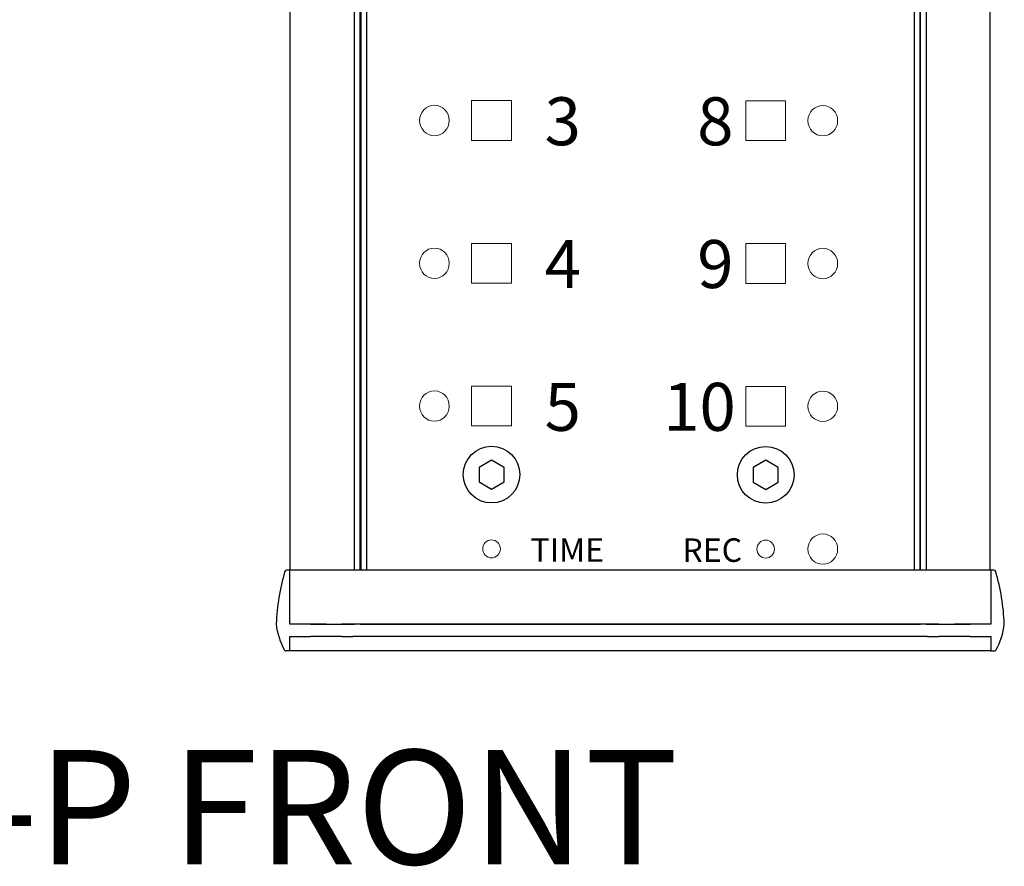
# Model space of a CAD drawing. Units: inches. Extents: x 1615.4 to 1634.9, y 1382.8 to 1396.6.
# Drawn here: x 1619.7 to 1624, y 1382.8 to 1386.5 of the extents above; entities that cross this region are included whole.
import ezdxf

# ---------------------------------------------------------------- set-up
doc = ezdxf.new("R2010")
doc.units = ezdxf.units.IN
doc.header["$LTSCALE"] = 48
doc.header["$MEASUREMENT"] = 0
doc.layers.add('DFD-PE10-P FRONT', color=7, linetype='Continuous', lineweight=30)
doc.layers.add('TEXT', color=7, linetype='Continuous', lineweight=5)

# ---------------------------------------------------------------- blocks, each defined once
blk = doc.blocks.new('Hex Cap Screw ½ in. -top')
blk.add_lwpolyline([(0, 0.188), (-0.162, 0.094), (-0.162, -0.094), (0, -0.188), (0.162, -0.094), (0.162, 0.094)], close=True)
blk.add_circle((0, 0), 0.367)
blk = doc.blocks.new('PRE10-P TOP')
at = {"layer": 'DFD-PE10-P FRONT'}
for p, q in [((-1.5321, -4.5962), (-1.5321, -0.3536)), ((-1.2512, -4.5962), (-1.2512, -0.3536)), ((-1.2261, -4.5962), (-1.2261, -0.3536)), ((-1.2237, -0.3536), (-1.2237, -4.5962)), ((-1.1986, -0.3536), (-1.1986, -4.5962)), ((1.1986, -0.3536), (1.1986, -4.5962)), ((1.2237, -0.3536), (1.2237, -4.5962)), ((1.2261, -4.5962), (1.2261, -0.3536)), ((1.2512, -0.3536), (1.2512, -4.5962)), ((1.5321, -4.5962), (1.5321, -0.3536)), ((-1.5346, -4.5962), (-1.5484, -4.5962)), ((-1.5346, -4.8319), (-1.5346, -4.5962)), ((-1.3775, -4.5962), (-1.5346, -4.5962)), ((1.3775, -4.5962), (-1.3775, -4.5962)), ((1.5346, -4.5962), (1.3775, -4.5962)), ((1.5484, -4.5962), (1.5346, -4.5962)), ((1.5346, -4.5962), (1.5346, -4.8319)), ((-1.4441, -4.8319), (-1.5346, -4.8319)), ((-1.3749, -4.8319), (-1.5321, -4.8319)), ((-1.4441, -4.8319), (-1.3066, -4.8319)), ((-1.3749, -4.8319), (-1.2512, -4.8319)), ((-1.2575, -4.8319), (-1.3066, -4.8319)), ((1.2575, -4.8319), (-1.2575, -4.8319)), ((-1.2261, -4.8319), (-1.2512, -4.8319)), ((-1.2261, -4.8319), (-1.2237, -4.8319)), ((-1.2237, -4.8319), (-1.1986, -4.8319)), ((-1.1986, -4.8319), (1.1986, -4.8319)), ((1.1986, -4.8319), (1.2237, -4.8319)), ((1.2237, -4.8319), (1.2261, -4.8319)), ((1.2512, -4.8319), (1.2261, -4.8319)), ((1.2512, -4.8319), (1.3749, -4.8319)), ((1.3066, -4.8319), (1.2575, -4.8319)), ((1.3066, -4.8319), (1.4441, -4.8319)), ((1.5321, -4.8319), (1.3749, -4.8319)), ((1.5346, -4.8319), (1.4441, -4.8319)), ((-1.5346, -4.9498), (-1.5346, -4.8869)), ((-1.5346, -4.8869), (-1.4441, -4.8869)), ((-1.3066, -4.8869), (-1.4441, -4.8869)), ((-1.3066, -4.8869), (-1.2575, -4.8869)), ((1.2575, -4.8869), (-1.2575, -4.8869)), ((1.2575, -4.8869), (1.3066, -4.8869)), ((1.4441, -4.8869), (1.3066, -4.8869)), ((1.4441, -4.8869), (1.5346, -4.8869)), ((1.5346, -4.8869), (1.5346, -4.9498)), ((-1.5346, -4.9498), (-1.5498, -4.9498)), ((-1.3775, -4.9498), (-1.5346, -4.9498)), ((1.3775, -4.9498), (-1.3775, -4.9498)), ((1.5346, -4.9498), (1.3775, -4.9498)), ((1.5346, -4.9498), (1.5498, -4.9498))]:
    blk.add_line(p, q, dxfattribs=at)
at = {"layer": 'DFD-PE10-P FRONT', "lineweight": 9}
for points in [[(-0.738, -2.7147), (-0.564, -2.7147), (-0.564, -2.5407), (-0.738, -2.5407), (-0.738, -2.7147)], [(0.462, -2.7157), (0.636, -2.7157), (0.636, -2.5417), (0.462, -2.5417), (0.462, -2.7157)], [(-0.738, -3.3397), (-0.564, -3.3397), (-0.564, -3.1657), (-0.738, -3.1657), (-0.738, -3.3397)], [(0.462, -3.3407), (0.636, -3.3407), (0.636, -3.1667), (0.462, -3.1667), (0.462, -3.3407)], [(-0.738, -3.9647), (-0.564, -3.9647), (-0.564, -3.7907), (-0.738, -3.7907), (-0.738, -3.9647)], [(0.462, -3.9657), (0.636, -3.9657), (0.636, -3.7917), (0.462, -3.7917), (0.462, -3.9657)]]:
    blk.add_lwpolyline(points, close=True, dxfattribs=at)
at = {"layer": 'DFD-PE10-P FRONT'}
for centre, radius, start, end in [((-0.6124, -4.8743), 0.9821, 163.8951, 177.492), ((-1.5484, -4.6041), 0.00786, 90, 163.8951), ((1.5484, -4.6041), 0.00786, 16.1049, 90), ((0.6124, -4.8743), 0.9821, 2.508, 16.1049), ((-1.5857, -4.8317), 0.00786, 177.492, 185.8417), ((-1.3127, -4.8038), 0.2823, 185.8417, 210.2244), ((1.3127, -4.8038), 0.2823, 329.7756, 354.1583), ((1.5857, -4.8317), 0.00786, 354.1583, 2.508), ((-1.5498, -4.9419), 0.00786, 210.2244, 270), ((1.5498, -4.9419), 0.00786, 270, 329.7756)]:
    blk.add_arc(centre, radius, start, end, dxfattribs=at)
at = {"layer": 'DFD-PE10-P FRONT', "lineweight": 9}
for centre, major_axis, ratio in [((-0.901, -2.6277), (0, 0.0665), 0.977097), ((0.799, -2.6287), (0, 0.0665), 0.977097), ((-0.901, -3.2527), (0, 0.0665), 0.977097), ((0.799, -3.2537), (0, 0.0665), 0.977097), ((-0.901, -3.8777), (0, 0.0665), 0.977097), ((0.799, -3.8787), (0, 0.0665), 0.977097), ((0.799, -4.5037), (0, 0.0665), 0.977097), ((-0.651, -4.5027), (0, 0.0395), 0.977053), ((0.549, -4.5037), (0, 0.0395), 0.977053)]:
    blk.add_ellipse(centre, major_axis=major_axis, ratio=ratio, dxfattribs=at)
at = {"layer": 'DFD-PE10-P FRONT', "xscale": 0.3381026846326638, "yscale": 0.3381026846326638, "zscale": 0.3381026846326638}
for p in [(-0.651, -4.1777), (0.549, -4.1787)]:
    blk.add_blockref('Hex Cap Screw ½ in. -top', p, dxfattribs=at)
at = {"layer": 'DFD-PE10-P FRONT', "attachment_point": 1}
for s, insert, char_height, width in [('\\fArial|b1|p34;3', (-0.4188, -2.5261), 0.209999, 0.373031), ('\\fArial|b1|p34;8', (0.2492, -2.5261), 0.209999, 0.373031), ('\\fArial|b1|p34;4', (-0.4188, -3.1511), 0.209999, 0.373031), ('\\fArial|b1|p34;9', (0.2492, -3.1511), 0.209999, 0.373031), ('\\fArial|b1|p34;5', (-0.4188, -3.7761), 0.209999, 0.373031), ('\\fArial|b1|p34;10', (0.1001, -3.7761), 0.209999, 0.486815), ('\\fArial|p34;TIME', (-0.4806, -4.4564), 0.103, 0.419756), ('\\fArial|p34;REC', (0.1843, -4.4568), 0.103, 0.379591)]:
    blk.add_mtext(s, dxfattribs=dict(at, insert=insert, char_height=char_height, width=width))

msp = doc.modelspace()

# ---------------------------------------------------------------- block references
msp.add_blockref('PRE10-P TOP', (1622.442, 1388.6901))

# ---------------------------------------------------------------- texts
at = {"layer": 'TEXT', "insert": (1618.9805, 1383.3066), "char_height": 0.5, "width": 10.744327, "attachment_point": 2}
msp.add_mtext('{\\fArial|b0|i0|c0|p34;model PRE10-P FRONT}', dxfattribs=at)

doc.saveas('drawing.dxf')
